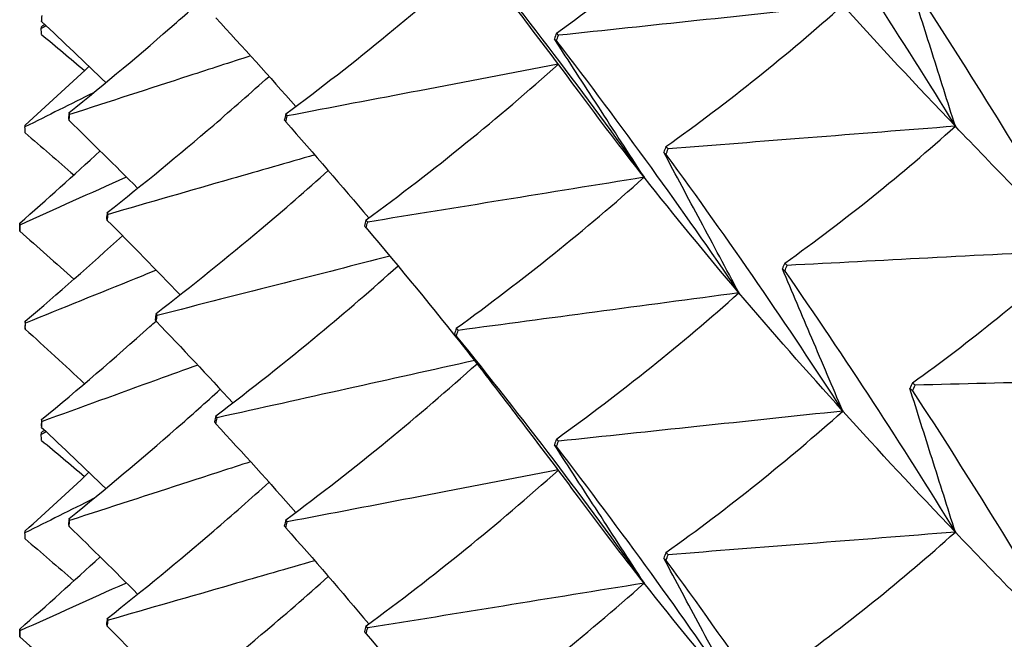
# Model space of a CAD drawing. Units: millimetres. Extents: x 39 to 309, y 708 to 1112.
# Drawn here: x 49 to 53, y 749 to 751 of the extents above; entities that cross this region are included whole.
import ezdxf

# ---------------------------------------------------------------- set-up
doc = ezdxf.new("R2010")
doc.units = ezdxf.units.MM
doc.layers.add('KROMMA', color=3, linetype='Continuous')

msp = doc.modelspace()

# ---------------------------------------------------------------- linework, layer by layer
at = {"layer": 'KROMMA'}
for p, q in [((49.1464, 750.2813), (49.1464, 750.2531)), ((49.1464, 748.8379), (49.1464, 748.8097))]:
    msp.add_line(p, q, dxfattribs=at)
for points, knots in [([(51.8679, 751.5543), (51.9744, 751.4006), (52.0788, 751.2455), (52.2811, 750.9358), (52.3789, 750.7814), (52.4746, 750.6258)], [0, 0, 0, 0, 0.0561078, 0.0561078, 0.1109954, 0.1109954, 0.1109954, 0.1109954]), ([(51.0555, 750.957), (51.1701, 751.0393), (51.2824, 751.1245), (51.4988, 751.298), (51.6031, 751.386), (51.705, 751.4766)], [0, 0, 0, 0, 0.0563411, 0.0563411, 0.1109173, 0.1109173, 0.1109173, 0.1109173]), ([(50.9461, 751.0002), (50.9219, 751.0318), (50.8977, 751.0633), (50.8133, 751.1733), (50.7531, 751.2519), (50.6929, 751.3303)], [0.0327401, 0.0327401, 0.0327401, 0.0327401, 0.05297816, 0.05297816, 0.10334689, 0.10334689, 0.10334689, 0.10334689]), ([(50.6995, 751.3227), (50.8174, 751.1772), (50.9328, 751.0301), (51.1555, 750.7371), (51.2628, 750.5915), (51.3678, 750.4444)], [0, 0, 0, 0, 0.0563452, 0.0563452, 0.1109954, 0.1109954, 0.1109954, 0.1109954]), ([(50.0928, 750.6696), (50.2164, 750.7613), (50.3374, 750.8556), (50.564, 751.0412), (50.6699, 751.1319), (50.7736, 751.2249)], [0, 0, 0, 0, 0.0563411, 0.0563411, 0.1077075, 0.1077075, 0.1077075, 0.1077075]), ([(49.3218, 750.6742), (49.4519, 750.7787), (49.5793, 750.8857), (49.7565, 751.0409), (49.8084, 751.0872), (49.8598, 751.1339)], [0, 0, 0, 0, 0.05606909, 0.05606909, 0.07960085, 0.07960085, 0.07960085, 0.07960085]), ([(52.4746, 750.6258), (52.4471, 750.7127), (52.4195, 750.7999), (52.3657, 750.9701), (52.3392, 751.0536), (52.3129, 751.137)], [0, 0, 0, 0, 0.0527569, 0.0527569, 0.1033469, 0.1033469, 0.1033469, 0.1033469]), ([(52.322, 751.1285), (52.4244, 750.9721), (52.5247, 750.8143), (52.7189, 750.4995), (52.8129, 750.3426), (52.9049, 750.1845)], [0, 0, 0, 0, 0.0561078, 0.0561078, 0.1109954, 0.1109954, 0.1109954, 0.1109954]), ([(52.0743, 751.0563), (51.9015, 751.038), (51.7282, 751.0197), (51.3913, 750.984), (51.2269, 750.9666), (51.0628, 750.9492)], [0, 0, 0, 0, 0.0530123, 0.0530123, 0.1033469, 0.1033469, 0.1033469, 0.1033469]), ([(51.4453, 750.5534), (51.5563, 750.6328), (51.665, 750.715), (51.8746, 750.8829), (51.9756, 750.9682), (52.0743, 751.0563)], [0, 0, 0, 0, 0.0563411, 0.0563411, 0.1109173, 0.1109173, 0.1109173, 0.1109173]), ([(51.3678, 750.4444), (51.3132, 750.5284), (51.2585, 750.6127), (51.1521, 750.7766), (51.1001, 750.8567), (51.0482, 750.9366)], [0, 0, 0, 0, 0.0529782, 0.0529782, 0.1033469, 0.1033469, 0.1033469, 0.1033469]), ([(51.0555, 750.9288), (51.17, 750.7803), (51.2822, 750.6302), (51.4987, 750.3315), (51.603, 750.1831), (51.705, 750.0333)], [0, 0, 0, 0, 0.0563452, 0.0563452, 0.1109954, 0.1109954, 0.1109954, 0.1109954]), ([(49.9678, 750.876), (49.8947, 750.8523), (49.8216, 750.8286), (49.6072, 750.759), (49.4655, 750.7131), (49.3241, 750.6673)], [0.02663863, 0.02663863, 0.02663863, 0.02663863, 0.05275858, 0.05275858, 0.10334694, 0.10334694, 0.10334694, 0.10334694]), ([(51.0623, 750.8469), (50.8977, 750.8154), (50.7328, 750.7838), (50.4116, 750.7223), (50.2547, 750.6923), (50.0981, 750.6623)], [0.0001278, 0.0001278, 0.0001278, 0.0001278, 0.0530123, 0.0530123, 0.1033469, 0.1033469, 0.1033469, 0.1033469]), ([(50.3783, 750.2925), (50.4992, 750.381), (50.6177, 750.4722), (50.8457, 750.6571), (50.9554, 750.7505), (51.0627, 750.8464)], [0, 0, 0, 0, 0.0563411, 0.0563411, 0.1107791, 0.1107791, 0.1107791, 0.1107791]), ([(49.4578, 750.3193), (49.5866, 750.4204), (49.7128, 750.524), (49.9028, 750.6871), (49.9684, 750.7448), (50.0333, 750.8032)], [0, 0, 0, 0, 0.05606909, 0.05606909, 0.08618808, 0.08618808, 0.08618808, 0.08618808]), ([(52.4746, 750.6258), (52.3001, 750.6121), (52.1252, 750.5983), (51.785, 750.5715), (51.6189, 750.5584), (51.4532, 750.5454)], [0, 0, 0, 0, 0.0530123, 0.0530123, 0.1033469, 0.1033469, 0.1033469, 0.1033469]), ([(51.8679, 750.1391), (51.9749, 750.2156), (52.0798, 750.2951), (52.282, 750.4576), (52.3794, 750.5403), (52.4746, 750.6258)], [0, 0, 0, 0, 0.0563411, 0.0563411, 0.1109173, 0.1109173, 0.1109173, 0.1109173]), ([(50.1959, 750.5241), (50.097, 750.4956), (49.998, 750.4671), (49.7531, 750.3965), (49.6068, 750.3544), (49.4608, 750.3123)], [0.01851788, 0.01851788, 0.01851788, 0.01851788, 0.05275858, 0.05275858, 0.10334694, 0.10334694, 0.10334694, 0.10334694]), ([(51.705, 750.0333), (51.6593, 750.1186), (51.6135, 750.2042), (51.5243, 750.3707), (51.4808, 750.452), (51.4374, 750.5332)], [0, 0, 0, 0, 0.0529782, 0.0529782, 0.1033469, 0.1033469, 0.1033469, 0.1033469]), ([(51.4453, 750.5252), (51.5562, 750.3737), (51.6649, 750.2207), (51.8745, 749.9164), (51.9755, 749.7653), (52.0743, 749.6129)], [0, 0, 0, 0, 0.0563452, 0.0563452, 0.1109954, 0.1109954, 0.1109954, 0.1109954]), ([(49.6319, 749.9603), (49.7591, 750.0581), (49.8838, 750.1584), (50.0865, 750.3293), (50.1659, 750.3983), (50.2442, 750.4684)], [0, 0, 0, 0, 0.05606909, 0.05606909, 0.09310411, 0.09310411, 0.09310411, 0.09310411]), ([(49.5262, 750.4453), (49.525, 750.4447), (49.5237, 750.4441), (49.3972, 750.3872), (49.2717, 750.3308), (49.1464, 750.2745)], [0.05225821, 0.05225821, 0.05225821, 0.05225821, 0.05275858, 0.05275858, 0.10334694, 0.10334694, 0.10334694, 0.10334694]), ([(51.3678, 750.4444), (51.1997, 750.4172), (51.0313, 750.3899), (50.7037, 750.3368), (50.5438, 750.3109), (50.3843, 750.2851)], [0, 0, 0, 0, 0.0530123, 0.0530123, 0.1033469, 0.1033469, 0.1033469, 0.1033469]), ([(50.6995, 749.9075), (50.8174, 749.9929), (50.9329, 750.081), (51.1556, 750.2602), (51.2629, 750.351), (51.3678, 750.4444)], [0, 0, 0, 0, 0.0563411, 0.0563411, 0.1109173, 0.1109173, 0.1109173, 0.1109173]), ([(50.3783, 750.2643), (50.4992, 750.1219), (50.6175, 749.9779), (50.7488, 749.8129), (50.764, 749.7936), (50.7793, 749.7743)], [0, 0, 0, 0, 0.05634518, 0.05634518, 0.06379067, 0.06379067, 0.06379067, 0.06379067]), ([(50.4631, 750.1636), (50.3377, 750.1317), (50.2121, 750.0998), (49.9364, 750.0297), (49.7859, 749.9914), (49.6357, 749.9532)], [0.01054136, 0.01054136, 0.01054136, 0.01054136, 0.05275858, 0.05275858, 0.10334694, 0.10334694, 0.10334694, 0.10334694]), ([(52.9049, 750.1845), (52.7291, 750.1753), (52.553, 750.1662), (52.2104, 750.1483), (52.0433, 750.1396), (51.8764, 750.1309)], [0, 0, 0, 0, 0.0530123, 0.0530123, 0.1033469, 0.1033469, 0.1033469, 0.1033469]), ([(52.322, 749.7134), (52.4249, 749.7871), (52.5256, 749.8639), (52.7199, 750.0212), (52.8134, 750.1014), (52.9049, 750.1845)], [0, 0, 0, 0, 0.0563411, 0.0563411, 0.1109173, 0.1109173, 0.1109173, 0.1109173]), ([(49.8438, 749.5963), (49.969, 749.6908), (50.0918, 749.7878), (50.307, 749.9664), (50.4004, 750.0468), (50.4921, 750.1289)], [0, 0, 0, 0, 0.0560691, 0.0560691, 0.1004031, 0.1004031, 0.1004031, 0.1004031]), ([(52.0743, 749.6129), (52.0376, 749.6993), (52.0008, 749.786), (51.9292, 749.9546), (51.8942, 750.0369), (51.8593, 750.1191)], [0, 0, 0, 0, 0.0529782, 0.0529782, 0.1033469, 0.1033469, 0.1033469, 0.1033469]), ([(49.6323, 750.1139), (49.6082, 750.1042), (49.5841, 750.0944), (49.429, 750.0317), (49.2977, 749.9786), (49.1667, 749.9256)], [0.04346431, 0.04346431, 0.04346431, 0.04346431, 0.05275858, 0.05275858, 0.10334694, 0.10334694, 0.10334694, 0.10334694]), ([(51.8679, 750.1109), (51.9749, 749.9565), (52.0797, 749.8008), (52.2819, 749.4911), (52.3793, 749.3374), (52.4746, 749.1824)], [0, 0, 0, 0, 0.0563452, 0.0563452, 0.1109954, 0.1109954, 0.1109954, 0.1109954]), ([(51.705, 750.0333), (51.5343, 750.0105), (51.3633, 749.9876), (51.0305, 749.9432), (50.8682, 749.9215), (50.7061, 749.8999)], [0, 0, 0, 0, 0.0530123, 0.0530123, 0.1033469, 0.1033469, 0.1033469, 0.1033469]), ([(51.0555, 749.5136), (51.1701, 749.596), (51.2824, 749.6812), (51.4988, 749.8546), (51.6031, 749.9426), (51.705, 750.0333)], [0, 0, 0, 0, 0.0563411, 0.0563411, 0.1109173, 0.1109173, 0.1109173, 0.1109173]), ([(49.2244, 749.5827), (49.3554, 749.6906), (49.4837, 749.8009), (49.6167, 749.9201), (49.624, 749.9266), (49.6313, 749.9332)], [0, 0, 0, 0, 0.05606909, 0.05606909, 0.0593308, 0.0593308, 0.0593308, 0.0593308]), ([(50.9461, 749.5568), (50.9219, 749.5884), (50.8977, 749.6199), (50.8133, 749.7299), (50.7531, 749.8085), (50.6929, 749.8869)], [0.0327401, 0.0327401, 0.0327401, 0.0327401, 0.05297816, 0.05297816, 0.10334689, 0.10334689, 0.10334689, 0.10334689]), ([(50.6995, 749.8793), (50.8174, 749.7338), (50.9328, 749.5867), (51.1555, 749.2937), (51.2628, 749.1481), (51.3678, 749.001)], [0, 0, 0, 0, 0.0563452, 0.0563452, 0.1109954, 0.1109954, 0.1109954, 0.1109954]), ([(49.7797, 749.7767), (49.7316, 749.7592), (49.6835, 749.7418), (49.499, 749.6749), (49.3624, 749.6253), (49.226, 749.5758)], [0.03494029, 0.03494029, 0.03494029, 0.03494029, 0.05275858, 0.05275858, 0.10334694, 0.10334694, 0.10334694, 0.10334694]), ([(50.7648, 749.7927), (50.6135, 749.7591), (50.4619, 749.7254), (50.1567, 749.6576), (50.0023, 749.6233), (49.8483, 749.5891)], [0.0030913, 0.0030913, 0.0030913, 0.0030913, 0.0527586, 0.0527586, 0.1033469, 0.1033469, 0.1033469, 0.1033469]), ([(50.0928, 749.2262), (50.2158, 749.3175), (50.3362, 749.4114), (50.5629, 749.5969), (50.6693, 749.6881), (50.7736, 749.7815)], [0, 0, 0, 0, 0.0560691, 0.0560691, 0.1077075, 0.1077075, 0.1077075, 0.1077075]), ([(53.3639, 749.7315), (53.1874, 749.727), (53.0106, 749.7224), (52.6666, 749.7136), (52.4987, 749.7092), (52.3312, 749.7049)], [0, 0, 0, 0, 0.0530123, 0.0530123, 0.1033469, 0.1033469, 0.1033469, 0.1033469]), ([(49.3218, 749.2308), (49.4519, 749.3354), (49.5793, 749.4423), (49.7565, 749.5975), (49.8084, 749.6438), (49.8598, 749.6906)], [0, 0, 0, 0, 0.05606909, 0.05606909, 0.07960085, 0.07960085, 0.07960085, 0.07960085]), ([(52.4746, 749.1824), (52.447, 749.2697), (52.4193, 749.3572), (52.3654, 749.5275), (52.3391, 749.6106), (52.3129, 749.6936)], [0, 0, 0, 0, 0.0529782, 0.0529782, 0.1033469, 0.1033469, 0.1033469, 0.1033469]), ([(52.322, 749.6852), (52.4248, 749.528), (52.5255, 749.3696), (52.7198, 749.0547), (52.8133, 748.8985), (52.9049, 748.7411)], [0, 0, 0, 0, 0.0563452, 0.0563452, 0.1109954, 0.1109954, 0.1109954, 0.1109954]), ([(52.0743, 749.6129), (51.9015, 749.5946), (51.7282, 749.5763), (51.3913, 749.5406), (51.2269, 749.5232), (51.0628, 749.5058)], [0, 0, 0, 0, 0.0530123, 0.0530123, 0.1033469, 0.1033469, 0.1033469, 0.1033469]), ([(51.4453, 749.11), (51.5563, 749.1894), (51.665, 749.2717), (51.8746, 749.4395), (51.9756, 749.5248), (52.0743, 749.6129)], [0, 0, 0, 0, 0.0563411, 0.0563411, 0.1109173, 0.1109173, 0.1109173, 0.1109173]), ([(51.3678, 749.001), (51.3132, 749.0851), (51.2585, 749.1693), (51.1521, 749.3333), (51.1001, 749.4133), (51.0482, 749.4932)], [0, 0, 0, 0, 0.0529782, 0.0529782, 0.1033469, 0.1033469, 0.1033469, 0.1033469]), ([(51.0555, 749.4854), (51.17, 749.3369), (51.2822, 749.1868), (51.4987, 748.8881), (51.603, 748.7397), (51.705, 748.5899)], [0, 0, 0, 0, 0.0563452, 0.0563452, 0.1109954, 0.1109954, 0.1109954, 0.1109954]), ([(49.9678, 749.4326), (49.8947, 749.4089), (49.8216, 749.3852), (49.6072, 749.3157), (49.4655, 749.2697), (49.3241, 749.2239)], [0.02663863, 0.02663863, 0.02663863, 0.02663863, 0.05275858, 0.05275858, 0.10334694, 0.10334694, 0.10334694, 0.10334694]), ([(51.0623, 749.4035), (50.8985, 749.3722), (50.7344, 749.3407), (50.4132, 749.2792), (50.2555, 749.249), (50.0981, 749.2189)], [0.0001278, 0.0001278, 0.0001278, 0.0001278, 0.0527586, 0.0527586, 0.1033469, 0.1033469, 0.1033469, 0.1033469]), ([(50.3783, 748.8491), (50.4986, 748.9372), (50.6165, 749.028), (50.8446, 749.2128), (50.9549, 749.3066), (51.0627, 749.403)], [0, 0, 0, 0, 0.0560691, 0.0560691, 0.1107791, 0.1107791, 0.1107791, 0.1107791]), ([(49.4578, 748.8759), (49.5866, 748.977), (49.7128, 749.0807), (49.9028, 749.2438), (49.9684, 749.3014), (50.0333, 749.3598)], [0, 0, 0, 0, 0.05606909, 0.05606909, 0.08618808, 0.08618808, 0.08618808, 0.08618808]), ([(52.4746, 749.1824), (52.3001, 749.1687), (52.1252, 749.1549), (51.785, 749.1281), (51.6189, 749.1151), (51.4532, 749.102)], [0, 0, 0, 0, 0.0530123, 0.0530123, 0.1033469, 0.1033469, 0.1033469, 0.1033469]), ([(51.8679, 748.6957), (51.9749, 748.7723), (52.0798, 748.8517), (52.282, 749.0142), (52.3794, 749.0969), (52.4746, 749.1824)], [0, 0, 0, 0, 0.0563411, 0.0563411, 0.1109173, 0.1109173, 0.1109173, 0.1109173]), ([(50.1959, 749.0807), (50.097, 749.0522), (49.998, 749.0237), (49.7531, 748.9532), (49.6068, 748.911), (49.4608, 748.8689)], [0.01851788, 0.01851788, 0.01851788, 0.01851788, 0.05275858, 0.05275858, 0.10334694, 0.10334694, 0.10334694, 0.10334694]), ([(51.705, 748.5899), (51.6593, 748.6753), (51.6135, 748.7608), (51.5243, 748.9273), (51.4808, 749.0086), (51.4374, 749.0898)], [0, 0, 0, 0, 0.0529782, 0.0529782, 0.1033469, 0.1033469, 0.1033469, 0.1033469]), ([(51.4453, 749.0818), (51.5562, 748.9303), (51.6649, 748.7773), (51.8745, 748.473), (51.9755, 748.3219), (52.0743, 748.1695)], [0, 0, 0, 0, 0.0563452, 0.0563452, 0.1109954, 0.1109954, 0.1109954, 0.1109954]), ([(49.5262, 749.0019), (49.525, 749.0013), (49.5237, 749.0008), (49.3972, 748.9439), (49.2717, 748.8874), (49.1464, 748.8311)], [0.05225821, 0.05225821, 0.05225821, 0.05225821, 0.05275858, 0.05275858, 0.10334694, 0.10334694, 0.10334694, 0.10334694]), ([(49.6319, 748.5169), (49.7591, 748.6147), (49.8838, 748.715), (50.0865, 748.8859), (50.1659, 748.9549), (50.2442, 749.025)], [0, 0, 0, 0, 0.05606909, 0.05606909, 0.09310411, 0.09310411, 0.09310411, 0.09310411]), ([(51.3678, 749.001), (51.2005, 748.9739), (51.0329, 748.9468), (50.7053, 748.8937), (50.5446, 748.8677), (50.3843, 748.8417)], [0, 0, 0, 0, 0.0527586, 0.0527586, 0.1033469, 0.1033469, 0.1033469, 0.1033469]), ([(50.6995, 748.4641), (50.8168, 748.5491), (50.9318, 748.6368), (51.1546, 748.816), (51.2624, 748.9072), (51.3678, 749.001)], [0, 0, 0, 0, 0.0560691, 0.0560691, 0.1109173, 0.1109173, 0.1109173, 0.1109173]), ([(50.3783, 748.8209), (50.4986, 748.6791), (50.6165, 748.5357), (50.7478, 748.3708), (50.7635, 748.3509), (50.7793, 748.3309)], [0, 0, 0, 0, 0.05610778, 0.05610778, 0.06379057, 0.06379057, 0.06379057, 0.06379057])]:
    msp.add_open_spline(points, degree=3, knots=knots, dxfattribs=at)
for points in [[(52.4746, 750.6258), (52.3361, 750.7711), (52.2026, 750.9145), (52.0743, 751.0563)], [(49.2229, 751.0047), (49.2234, 751.0024), (49.2239, 751.0001), (49.2244, 750.9978)], [(49.2244, 750.9978), (49.2249, 751.0049), (49.2254, 751.0121), (49.226, 751.0192)], [(49.2244, 750.9978), (49.3014, 750.9262), (49.3774, 750.8539), (49.4526, 750.7808)], [(49.8438, 751.0114), (49.9401, 750.9073), (50.035, 750.8022), (50.1283, 750.696)], [(51.1342, 750.7502), (51.0723, 750.8341), (51.0096, 750.9174), (50.9461, 751.0002)], [(49.2405, 750.9828), (49.2347, 750.9795), (49.2288, 750.9763), (49.2229, 750.973)], [(49.2229, 750.973), (49.2234, 750.9753), (49.2239, 750.9776), (49.2244, 750.9799)], [(49.2244, 750.9517), (49.2239, 750.9588), (49.2234, 750.9659), (49.2229, 750.973)], [(49.2244, 750.9799), (49.2276, 750.9829), (49.2308, 750.9859), (49.2341, 750.9888)], [(49.2244, 750.9517), (49.2756, 750.9094), (49.3264, 750.8668), (49.3769, 750.8238)], [(51.0555, 750.957), (51.0531, 750.9502), (51.0506, 750.9434), (51.0482, 750.9366)], [(51.0482, 750.9366), (51.0506, 750.934), (51.0531, 750.9314), (51.0555, 750.9288)], [(51.0628, 750.9492), (51.0604, 750.9518), (51.0579, 750.9544), (51.0555, 750.957)], [(51.0555, 750.9288), (51.0579, 750.9356), (51.0604, 750.9424), (51.0628, 750.9492)], [(49.1659, 750.6301), (49.2424, 750.6989), (49.318, 750.7684), (49.3927, 750.8387)], [(51.3678, 750.4444), (51.2867, 750.5471), (51.2088, 750.649), (51.1342, 750.7502)], [(49.4093, 750.7452), (49.3279, 750.7045), (49.2464, 750.6638), (49.1651, 750.6232)], [(49.3218, 750.6742), (49.321, 750.6671), (49.3203, 750.66), (49.3195, 750.6529)], [(49.3195, 750.6529), (49.3203, 750.6506), (49.321, 750.6483), (49.3218, 750.646)], [(49.3241, 750.6673), (49.3233, 750.6696), (49.3226, 750.6719), (49.3218, 750.6742)], [(49.3218, 750.646), (49.3226, 750.6531), (49.3233, 750.6602), (49.3241, 750.6673)], [(49.3218, 750.646), (49.4042, 750.5665), (49.4856, 750.4863), (49.566, 750.4053)], [(50.0928, 750.6696), (50.0911, 750.6626), (50.0894, 750.6556), (50.0876, 750.6487)], [(50.0876, 750.6487), (50.0894, 750.6462), (50.0911, 750.6438), (50.0928, 750.6414)], [(50.0981, 750.6623), (50.0963, 750.6647), (50.0946, 750.6671), (50.0928, 750.6696)], [(50.0928, 750.6414), (50.0946, 750.6483), (50.0963, 750.6553), (50.0981, 750.6623)], [(49.1651, 750.6232), (49.1654, 750.6255), (49.1656, 750.6278), (49.1659, 750.6301)], [(49.1659, 750.6019), (49.1656, 750.609), (49.1654, 750.6161), (49.1651, 750.6232)], [(50.0928, 750.6414), (50.1929, 750.5286), (50.2913, 750.4147), (50.388, 750.2996)], [(52.9049, 750.1845), (52.7566, 750.3335), (52.6131, 750.4806), (52.4746, 750.6258)], [(49.1659, 750.6019), (49.2241, 750.5525), (49.2817, 750.5027), (49.3389, 750.4525)], [(49.1464, 750.2813), (49.2432, 750.3657), (49.3386, 750.4513), (49.4326, 750.5382)], [(51.4453, 750.5534), (51.4427, 750.5466), (51.44, 750.5399), (51.4374, 750.5332)], [(51.4532, 750.5454), (51.4506, 750.5481), (51.4479, 750.5507), (51.4453, 750.5534)], [(51.4453, 750.5252), (51.4479, 750.5319), (51.4506, 750.5387), (51.4532, 750.5454)], [(51.4374, 750.5332), (51.44, 750.5305), (51.4427, 750.5278), (51.4453, 750.5252)], [(51.705, 750.0333), (51.5872, 750.1718), (51.4747, 750.3088), (51.3678, 750.4444)], [(49.4578, 750.3193), (49.4567, 750.3122), (49.4557, 750.3051), (49.4547, 750.298)], [(49.4547, 750.298), (49.4557, 750.2957), (49.4567, 750.2934), (49.4578, 750.2911)], [(49.4608, 750.3123), (49.4598, 750.3146), (49.4588, 750.3169), (49.4578, 750.3193)], [(49.4578, 750.2911), (49.4588, 750.2981), (49.4598, 750.3052), (49.4608, 750.3123)], [(50.3783, 750.2925), (50.3764, 750.2856), (50.3744, 750.2787), (50.3724, 750.2717)], [(50.3843, 750.2851), (50.3823, 750.2875), (50.3803, 750.29), (50.3783, 750.2925)], [(49.1464, 750.2745), (49.1464, 750.2767), (49.1464, 750.279), (49.1464, 750.2813)], [(49.1464, 750.2531), (49.1464, 750.2602), (49.1464, 750.2673), (49.1464, 750.2745)], [(49.4578, 750.2911), (49.5453, 750.2036), (49.6316, 750.1153), (49.7167, 750.0261)], [(50.3724, 750.2717), (50.3744, 750.2693), (50.3764, 750.2668), (50.3783, 750.2643)], [(50.3783, 750.2643), (50.3803, 750.2712), (50.3823, 750.2781), (50.3843, 750.2851)], [(49.1464, 750.2531), (49.2112, 750.1965), (49.2754, 750.1393), (49.3389, 750.0817)], [(49.1659, 749.9325), (49.2834, 750.032), (49.3988, 750.1334), (49.5121, 750.2365)], [(51.8679, 750.1391), (51.865, 750.1324), (51.8622, 750.1258), (51.8593, 750.1191)], [(51.8593, 750.1191), (51.8622, 750.1164), (51.865, 750.1136), (51.8679, 750.1109)], [(51.8764, 750.1309), (51.8736, 750.1336), (51.8707, 750.1364), (51.8679, 750.1391)], [(51.8679, 750.1109), (51.8707, 750.1176), (51.8736, 750.1242), (51.8764, 750.1309)], [(52.0743, 749.6129), (51.946, 749.7546), (51.8228, 749.8947), (51.705, 750.0333)], [(49.6319, 749.9603), (49.6307, 749.9532), (49.6294, 749.9462), (49.6281, 749.9391)], [(49.6357, 749.9532), (49.6344, 749.9556), (49.6332, 749.9579), (49.6319, 749.9603)], [(49.6319, 749.9321), (49.6332, 749.9391), (49.6344, 749.9462), (49.6357, 749.9532)], [(49.1659, 749.9325), (49.1656, 749.9253), (49.1654, 749.9182), (49.1651, 749.9111)], [(49.1651, 749.9111), (49.1654, 749.9088), (49.1656, 749.9065), (49.1659, 749.9043)], [(49.1667, 749.9256), (49.1664, 749.9279), (49.1661, 749.9302), (49.1659, 749.9325)], [(49.1659, 749.9043), (49.1661, 749.9114), (49.1664, 749.9185), (49.1667, 749.9256)], [(49.6281, 749.9391), (49.6294, 749.9368), (49.6307, 749.9344), (49.6319, 749.9321)], [(49.6319, 749.9321), (49.7241, 749.8364), (49.8148, 749.7398), (49.9043, 749.6423)], [(50.6995, 749.9075), (50.6973, 749.9006), (50.6951, 749.8938), (50.6929, 749.8869)], [(50.7061, 749.8999), (50.7039, 749.9024), (50.7017, 749.905), (50.6995, 749.9075)], [(49.1659, 749.9043), (49.237, 749.8402), (49.3073, 749.7756), (49.3768, 749.7103)], [(50.6929, 749.8869), (50.6951, 749.8844), (50.6973, 749.8818), (50.6995, 749.8793)], [(50.6995, 749.8793), (50.7017, 749.8862), (50.7039, 749.893), (50.7061, 749.8999)], [(52.322, 749.7134), (52.319, 749.7068), (52.3159, 749.7002), (52.3129, 749.6936)], [(52.3312, 749.7049), (52.3281, 749.7077), (52.3251, 749.7105), (52.322, 749.7134)], [(52.322, 749.6852), (52.3251, 749.6917), (52.3281, 749.6983), (52.3312, 749.7049)], [(52.3129, 749.6936), (52.3159, 749.6908), (52.319, 749.688), (52.322, 749.6852)], [(49.8438, 749.5963), (49.8423, 749.5892), (49.8408, 749.5822), (49.8393, 749.5752)], [(49.8483, 749.5891), (49.8468, 749.5915), (49.8453, 749.5939), (49.8438, 749.5963)], [(52.4746, 749.1824), (52.3361, 749.3277), (52.2026, 749.4711), (52.0743, 749.6129)], [(49.2244, 749.5827), (49.2239, 749.5755), (49.2234, 749.5684), (49.2229, 749.5613)], [(49.2229, 749.5613), (49.2234, 749.559), (49.2239, 749.5567), (49.2244, 749.5544)], [(49.226, 749.5758), (49.2254, 749.5781), (49.2249, 749.5804), (49.2244, 749.5827)], [(49.2244, 749.5544), (49.2249, 749.5616), (49.2254, 749.5687), (49.226, 749.5758)], [(49.8393, 749.5752), (49.8408, 749.5728), (49.8423, 749.5704), (49.8438, 749.5681)], [(49.8438, 749.5681), (49.8453, 749.5751), (49.8468, 749.5821), (49.8483, 749.5891)], [(49.8438, 749.5681), (49.9401, 749.464), (50.035, 749.3588), (50.1283, 749.2526)], [(51.1342, 749.3068), (51.0723, 749.3907), (51.0096, 749.474), (50.9461, 749.5568)], [(49.2405, 749.5394), (49.2347, 749.5362), (49.2288, 749.5329), (49.2229, 749.5296)], [(49.2229, 749.5296), (49.2234, 749.5319), (49.2239, 749.5342), (49.2244, 749.5365)], [(49.2244, 749.5083), (49.2239, 749.5154), (49.2234, 749.5225), (49.2229, 749.5296)], [(49.2244, 749.5544), (49.3014, 749.4828), (49.3774, 749.4105), (49.4526, 749.3375)], [(49.2244, 749.5365), (49.2276, 749.5395), (49.2308, 749.5425), (49.2341, 749.5455)], [(49.2244, 749.5083), (49.2756, 749.466), (49.3264, 749.4234), (49.3769, 749.3804)], [(51.0555, 749.5136), (51.0531, 749.5068), (51.0506, 749.5), (51.0482, 749.4932)], [(51.0482, 749.4932), (51.0506, 749.4906), (51.0531, 749.488), (51.0555, 749.4854)], [(51.0628, 749.5058), (51.0604, 749.5084), (51.0579, 749.511), (51.0555, 749.5136)], [(51.0555, 749.4854), (51.0579, 749.4922), (51.0604, 749.499), (51.0628, 749.5058)], [(49.1659, 749.1867), (49.2424, 749.2555), (49.318, 749.325), (49.3927, 749.3953)], [(49.4093, 749.3018), (49.3279, 749.2611), (49.2464, 749.2205), (49.1651, 749.1799)], [(51.3678, 749.001), (51.2867, 749.1037), (51.2088, 749.2057), (51.1342, 749.3068)], [(49.3218, 749.2308), (49.321, 749.2237), (49.3203, 749.2166), (49.3195, 749.2095)], [(49.3195, 749.2095), (49.3203, 749.2072), (49.321, 749.2049), (49.3218, 749.2026)], [(49.3241, 749.2239), (49.3233, 749.2262), (49.3226, 749.2285), (49.3218, 749.2308)], [(49.3218, 749.2026), (49.3226, 749.2097), (49.3233, 749.2168), (49.3241, 749.2239)], [(50.0928, 749.2262), (50.0911, 749.2192), (50.0894, 749.2123), (50.0876, 749.2053)], [(50.0981, 749.2189), (50.0963, 749.2213), (50.0946, 749.2238), (50.0928, 749.2262)], [(50.0928, 749.198), (50.0946, 749.205), (50.0963, 749.2119), (50.0981, 749.2189)], [(49.1651, 749.1799), (49.1654, 749.1821), (49.1656, 749.1844), (49.1659, 749.1867)], [(49.1659, 749.1585), (49.1656, 749.1656), (49.1654, 749.1727), (49.1651, 749.1799)], [(49.3218, 749.2026), (49.4042, 749.1232), (49.4856, 749.043), (49.566, 748.9619)], [(50.0876, 749.2053), (50.0894, 749.2029), (50.0911, 749.2004), (50.0928, 749.198)], [(50.0928, 749.198), (50.1929, 749.0852), (50.2913, 748.9713), (50.388, 748.8563)], [(52.9049, 748.7411), (52.7566, 748.8901), (52.6131, 749.0372), (52.4746, 749.1824)], [(49.1659, 749.1585), (49.2241, 749.1091), (49.2817, 749.0593), (49.3389, 749.0091)], [(51.4453, 749.11), (51.4427, 749.1033), (51.44, 749.0965), (51.4374, 749.0898)], [(51.4532, 749.102), (51.4506, 749.1047), (51.4479, 749.1073), (51.4453, 749.11)], [(51.4453, 749.0818), (51.4479, 749.0885), (51.4506, 749.0953), (51.4532, 749.102)], [(49.1464, 748.8379), (49.2432, 748.9223), (49.3386, 749.008), (49.4326, 749.0948)], [(51.4374, 749.0898), (51.44, 749.0871), (51.4427, 749.0845), (51.4453, 749.0818)], [(51.705, 748.5899), (51.5872, 748.7284), (51.4747, 748.8654), (51.3678, 749.001)], [(49.4578, 748.8759), (49.4567, 748.8688), (49.4557, 748.8617), (49.4547, 748.8546)], [(49.4608, 748.8689), (49.4598, 748.8712), (49.4588, 748.8736), (49.4578, 748.8759)], [(49.4578, 748.8477), (49.4588, 748.8548), (49.4598, 748.8618), (49.4608, 748.8689)], [(49.1464, 748.8311), (49.1464, 748.8333), (49.1464, 748.8356), (49.1464, 748.8379)], [(49.1464, 748.8097), (49.1464, 748.8168), (49.1464, 748.8239), (49.1464, 748.8311)], [(49.4547, 748.8546), (49.4557, 748.8523), (49.4567, 748.85), (49.4578, 748.8477)], [(49.4578, 748.8477), (49.5453, 748.7603), (49.6316, 748.672), (49.7167, 748.5828)], [(50.3783, 748.8491), (50.3764, 748.8422), (50.3744, 748.8353), (50.3724, 748.8284)], [(50.3724, 748.8284), (50.3744, 748.8259), (50.3764, 748.8234), (50.3783, 748.8209)], [(50.3843, 748.8417), (50.3823, 748.8442), (50.3803, 748.8467), (50.3783, 748.8491)], [(50.3783, 748.8209), (50.3803, 748.8279), (50.3823, 748.8348), (50.3843, 748.8417)], [(49.1464, 748.8097), (49.2112, 748.7531), (49.2754, 748.696), (49.3389, 748.6383)]]:
    msp.add_open_spline(points, degree=3, dxfattribs=at)

doc.saveas('drawing.dxf')
